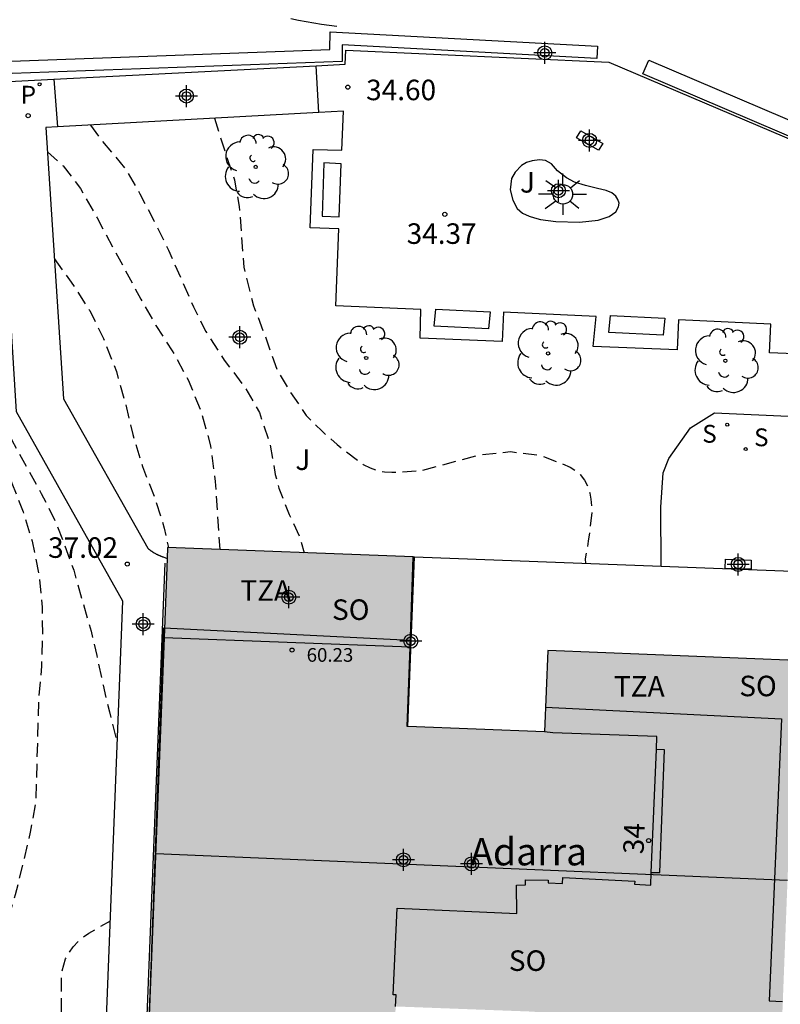
# Model space of a CAD drawing. Units: metres. Extents: x 583443 to 583795, y 4795290 to 4795541.
# Drawn here: x 583716 to 583744, y 4795359 to 4795395 of the extents above; entities that cross this region are included whole.
import ezdxf
from ezdxf.enums import TextEntityAlignment as Align

# ---------------------------------------------------------------- set-up
doc = ezdxf.new("R2010")
doc.units = ezdxf.units.M
doc.header["$MEASUREMENT"] = 0
doc.linetypes.add('TRAZOS_NORMALES', pattern=[0.75, 0.5, -0.25])
for name, color, linetype in [('020101', 3, 'Continuous'), ('020194', 31, 'TRAZOS_NORMALES'), ('020195', 30, 'TRAZOS_NORMALES'), ('020204', 9, 'Continuous'), ('020308', 9, 'Continuous'), ('060124', 9, 'Continuous'), ('070105', 6, 'Continuous'), ('080104', 9, 'Continuous'), ('080109', 9, 'Continuous'), ('080110', 9, 'Continuous'), ('080201', 9, 'Continuous'), ('080202', 9, 'Continuous'), ('080303', 9, 'Continuous'), ('080304', 9, 'Continuous'), ('080308', 9, 'Continuous'), ('080311', 9, 'Continuous'), ('080315', 9, 'Continuous'), ('090101', 1, 'Continuous'), ('100107', 3, 'Continuous'), ('100111', 9, 'Continuous'), ('100116', 71, 'Continuous'), ('100202', 3, 'Continuous'), ('100302', 7, 'Continuous'), ('210102', 4, 'Continuous'), ('210204', 9, 'Continuous'), ('210205', 4, 'Continuous'), ('210304', 9, 'Continuous'), ('210305', 4, 'Continuous'), ('250206', 9, 'Continuous'), ('990501', 21, 'Continuous'), ('C_Edificios', 5, 'Continuous'), ('Centroides', 1, 'Continuous')]:
    doc.layers.add(name, color=color, linetype=linetype)
doc.layers.add('080111', color=7, linetype='Continuous', lineweight=30)
doc.styles.add('ARIAL', font='arial.ttf', dxfattribs={"height": 1})
doc.styles.add('ARIALI', font='ariali.ttf', dxfattribs={"height": 1})
doc.styles.add('ROMANS', font='romans__.ttf', dxfattribs={"height": 1})
doc.styles.get("Standard").update_dxf_attribs({"font": 'arial.ttf'})

# ---------------------------------------------------------------- blocks, each defined once
blk = doc.blocks.new('BloquePortal')
blk.add_circle((0, 0), 0.075)
at = {"flags": 5}
blk.add_attdef('INDICE', text='', height=0.75, dxfattribs=at).set_placement((0, 0), align=Align.MIDDLE_CENTER)
blk = doc.blocks.new('PLUVI3')
blk.add_circle((0, 0), 0.055)
blk = doc.blocks.new('SANEA')
blk.add_circle((0, 0), 0.055)
blk = doc.blocks.new('COTAPU')
blk.add_circle((0, 0), 0.075)
blk = doc.blocks.new('PUNTO')
blk.add_circle((0, 0), 0.075)
blk = doc.blocks.new('FAROLA')
for p, q in [((0, 0.355), (0, 0.755)), ((-0.63, 0.51), (-0.255, 0.245)), ((0.605, 0.49), (0.276, 0.223)), ((-0.355, 0), (-0.895, 0)), ((0.355, 0), (0.855, 0)), ((-0.65, -0.52), (-0.255, -0.24)), ((0, -0.355), (0, -0.755)), ((0.585, -0.52), (0.256, -0.246))]:
    blk.add_line(p, q)
blk.add_circle((0, 0), 0.355)
blk = doc.blocks.new('ARBOL')
blk.add_circle((0, 0), 0.0587)
for centre, radius, start, end in [((-0.28, 0.855), 0.3, 359.2878, 173.6078), ((0.097, 0.97), 0.21, 23.1565, 160.4665), ((0.438, 0.881), 0.24, 301.578, 139.328), ((-0.564, 0.381), 0.532, 92.28, 254.58), ((0.656, 0.288), 0.443, 319.8556, 114.7656), ((-0.091, 0.321), 0.12, 119.14, 310.56), ((0.819, -0.249), 0.383, 235.5275, 62.0275), ((-0.556, -0.339), 0.555, 142.64, 266.54), ((-0.039, -0.384), 0.21, 189.64, 323.88), ((0.299, -0.624), 0.532, 224.67, 0.24), ((-0.301, -0.676), 0.45, 213.78, 295.32)]:
    blk.add_arc(centre, radius, start, end)
blk = doc.blocks.new('Centroide')
for points in [[(0, -0.402), (0, 0.402)], [(0.402, 0), (-0.402, 0)]]:
    blk.add_lwpolyline(points)
for radius in [0.256, 0.159]:
    blk.add_circle((0, 0), radius)

msp = doc.modelspace()

# ---------------------------------------------------------------- hatches: boundary and pattern name
at = {"layer": '990501'}
msp.add_hatch(color=256, dxfattribs=at).paths.add_polyline_path([(583744.823, 4795371.853), (583735.754, 4795372.222), (583735.631, 4795369.245), (583730.615, 4795369.45), (583730.84, 4795375.646), (583721.865, 4795375.987), (583721.109, 4795356.717), (583730.103, 4795356.357), (583730.194, 4795359.212), (583735.276, 4795359.02), (583735.069, 4795352.961), (583744.081, 4795352.708)], flags=0)

# ---------------------------------------------------------------- linework, layer by layer
at = {"layer": '020101', "flags": 128}
msp.add_lwpolyline([(583728.045, 4795395.04), (583727.763, 4795395.073), (583727.481, 4795395.112), (583727.2, 4795395.156), (583726.92, 4795395.205), (583726.641, 4795395.258), (583726.363, 4795395.317)], dxfattribs=at)
at = {"layer": '020194', "flags": 128}
for points, elevation in [([(583723.571, 4795391.679), (583724.001, 4795390.32), (583724.306, 4795389.434), (583724.481, 4795388.452), (583724.647, 4795386.234), (583725.005, 4795384.824), (583725.449, 4795383.652), (583725.87, 4795382.469), (583726.3, 4795381.739), (583726.93, 4795380.811), (583727.493, 4795380.248), (583728.057, 4795379.75), (583729.007, 4795379.028), (583729.263, 4795378.9), (583729.523, 4795378.807), (583729.783, 4795378.755), (583730.053, 4795378.737), (583731.133, 4795378.8), (583733.29, 4795379.385), (583734.394, 4795379.493), (583735.495, 4795379.36), (583736.574, 4795378.931), (583736.764, 4795378.803), (583736.931, 4795378.661), (583737.095, 4795378.456), (583737.213, 4795378.23), (583737.293, 4795377.974), (583737.329, 4795377.755), (583737.374, 4795377.313), (583737.233, 4795376.219), (583737.124, 4795375.579), (583737.132, 4795375.407)], 35.14), ([(583719.042, 4795391.43), (583719.484, 4795390.83), (583720.331, 4795389.828), (583720.85, 4795388.923), (583721.376, 4795387.914), (583721.897, 4795386.857), (583722.807, 4795384.79), (583723.251, 4795383.9), (583723.931, 4795382.84), (583724.693, 4795381.842), (583725.217, 4795380.919), (583725.6, 4795379.798), (583725.798, 4795378.661), (583725.925, 4795378.155), (583726.3, 4795377.199), (583726.696, 4795376.376), (583726.85, 4795375.798)], 35.64), ([(583717.47, 4795390.456), (583718.044, 4795389.942), (583718.678, 4795389.116), (583719.286, 4795388.037), (583720.883, 4795385.069), (583721.435, 4795384.11), (583722.029, 4795383.181), (583722.618, 4795382.114), (583723.082, 4795380.974), (583723.434, 4795379.706), (583723.606, 4795378.4), (583723.769, 4795375.915)], 36.14), ([(583690.9, 4795290.165), (583691.04, 4795290.465), (583691.29, 4795290.885), (583691.93, 4795292.165), (583692.8, 4795294.485), (583693.138, 4795295.905), (583693.634, 4795298.739), (583693.734, 4795299.206), (583694.847, 4795301.985), (583695.302, 4795302.819), (583695.545, 4795303.224), (583696.064, 4795303.99), (583697.405, 4795306.519), (583698.045, 4795308.213), (583698.17, 4795308.663), (583698.327, 4795309.087), (583699.212, 4795312.322), (583699.343, 4795313.285), (583699.366, 4795315.108), (583699.254, 4795315.972), (583699.22, 4795316.39), (583699.138, 4795316.845), (583699.014, 4795318.29), (583699.002, 4795318.749), (583699.536, 4795324.124), (583700.284, 4795327.984), (583700.44, 4795329.392), (583700.874, 4795334.828), (583700.898, 4795335.763), (583700.865, 4795340.801), (583700.855, 4795345.25), (583700.985, 4795347.208), (583701.597, 4795357.642), (583701.685, 4795358.103), (583702.644, 4795362.408), (583703.618, 4795367.531), (583704.007, 4795368.15), (583704.131, 4795368.314), (583704.27, 4795368.46), (583704.901, 4795368.688), (583705.888, 4795368.902), (583706.361, 4795369.033), (583706.558, 4795369.12), (583707.336, 4795369.702), (583708.145, 4795370.624), (583708.545, 4795371.746), (583708.818, 4795372.82), (583708.997, 4795373.877), (583709.317, 4795376.079), (583709.685, 4795378.424), (583709.881, 4795379.474), (583710.266, 4795382.664), (583710.423, 4795383.742), (583710.695, 4795384.948), (583711.038, 4795385.96), (583711.144, 4795386.189), (583711.3, 4795386.451), (583711.455, 4795386.655), (583711.622, 4795386.817), (583711.968, 4795387.062), (583712.199, 4795387.195), (583712.409, 4795387.285), (583712.655, 4795387.326), (583712.86, 4795387.314), (583713.071, 4795387.27), (583713.304, 4795387.188), (583713.499, 4795387.091), (583713.682, 4795386.976), (583713.868, 4795386.827), (583714.186, 4795386.465), (583714.512, 4795385.867), (583714.587, 4795385.658), (583714.686, 4795385.016), (583714.702, 4795383.786), (583714.757, 4795382.761), (583714.942, 4795381.158), (583715.287, 4795380.284), (583716.177, 4795378.338), (583716.585, 4795377.294), (583716.912, 4795376.215), (583717.156, 4795375.047), (583717.28, 4795373.81), (583717.292, 4795372.743), (583717.254, 4795371.654), (583717.155, 4795370.5), (583717.041, 4795366.667), (583716.841, 4795365.583), (583716.617, 4795364.579), (583716.296, 4795363.297), (583716.008, 4795362.321), (583715.831, 4795361.829), (583715.216, 4795360.375), (583714.967, 4795359.409), (583714.825, 4795358.275), (583714.843, 4795357.232), (583715.017, 4795356.108), (583715.212, 4795355.036), (583715.473, 4795354.055), (583715.606, 4795353.812), (583715.763, 4795353.58), (583715.921, 4795353.386), (583716.082, 4795353.243), (583716.298, 4795353.103), (583716.891, 4795352.779), (583717.105, 4795352.752), (583718.083, 4795352.509)], 37.64), ([(583717.724, 4795386.552), (583718.343, 4795385.685), (583719.016, 4795384.65), (583719.527, 4795383.624), (583719.992, 4795382.418), (583720.331, 4795381.21), (583720.591, 4795380.115), (583720.941, 4795378.949), (583721.387, 4795377.815), (583721.743, 4795376.697), (583721.89, 4795375.986)], 36.64), ([(583718.11, 4795353.457), (583717.466, 4795354.037), (583717.358, 4795354.237), (583717.28, 4795354.49), (583717.248, 4795354.689), (583717.238, 4795354.892), (583717.252, 4795355.097), (583717.294, 4795355.296), (583717.708, 4795356.329), (583717.844, 4795356.76), (583717.886, 4795357.005), (583718.007, 4795358.194), (583717.981, 4795359.354), (583717.988, 4795360.446), (583718.134, 4795360.957), (583718.265, 4795361.182), (583718.414, 4795361.39), (583718.594, 4795361.587), (583718.785, 4795361.751), (583718.986, 4795361.893), (583719.774, 4795362.34)], 37.14)]:
    msp.add_lwpolyline(points, dxfattribs=dict(at, elevation=elevation))
at = {"layer": '020195', "elevation": 37.14, "flags": 128}
msp.add_lwpolyline([(583698.526, 4795315.458), (583698.472, 4795315.832), (583698.492, 4795316.323), (583698.377, 4795318.31), (583698.665, 4795322.28), (583698.914, 4795324.225), (583699.17, 4795325.142), (583699.401, 4795326.089), (583699.931, 4795328.919), (583700.509, 4795335.709), (583700.512, 4795336.165), (583700.589, 4795336.591), (583700.589, 4795340.555), (583700.526, 4795342.036), (583700.577, 4795345.958), (583700.852, 4795350.386), (583700.837, 4795352.682), (583701.221, 4795357.632), (583702.27, 4795362.487), (583702.524, 4795363.387), (583703.742, 4795369.312), (583703.918, 4795369.701), (583704.301, 4795369.929), (583705.184, 4795370.39), (583705.598, 4795370.657), (583706.595, 4795371.604), (583707.13, 4795372.236), (583707.276, 4795372.435), (583707.588, 4795373.065), (583707.958, 4795374.206), (583708.557, 4795376.291), (583708.796, 4795377.288), (583708.982, 4795378.521), (583709.222, 4795380.737), (583709.78, 4795383.949), (583709.894, 4795384.994), (583710.132, 4795386.221), (583710.525, 4795387.35), (583711.181, 4795388.251), (583712.034, 4795389.017), (583712.241, 4795389.171), (583712.463, 4795389.304), (583712.848, 4795389.457), (583713.047, 4795389.498), (583713.308, 4795389.52), (583713.554, 4795389.509), (583713.78, 4795389.452), (583714, 4795389.339), (583714.152, 4795389.206), (583714.289, 4795389.051), (583714.506, 4795388.706), (583714.743, 4795387.775), (583714.908, 4795386.62), (583715.057, 4795385.484), (583715.29, 4795383.083), (583715.454, 4795381.913), (583715.757, 4795380.831), (583716.172, 4795379.916), (583717.249, 4795377.965), (583717.783, 4795376.902), (583718.066, 4795376.178), (583718.432, 4795375.156), (583719.068, 4795372.927), (583719.274, 4795372.043), (583719.503, 4795370.956), (583719.735, 4795369.977), (583720.027, 4795368.843)], dxfattribs=at)
at = {"layer": '060124', "flags": 128}
for points in [[(583727.385, 4795391.887), (583727.291, 4795393.601)], [(583717.704, 4795393.105), (583717.836, 4795391.364)], [(583730.641, 4795369.449), (583730.884, 4795375.644)], [(583721.11, 4795356.74), (583721.031, 4795356.74), (583721.773, 4795375.416)], [(583739.534, 4795364.115), (583739.843, 4795364.103), (583740.013, 4795368.592), (583739.72, 4795368.603)]]:
    msp.add_lwpolyline(points, dxfattribs=at)
at = {"layer": '070105', "flags": 128}
for points in [[(583730.84, 4795375.646), (583730.884, 4795375.644)], [(583730.884, 4795375.644), (583739.897, 4795375.302)], [(583739.897, 4795375.302), (583750.11, 4795374.914)]]:
    msp.add_lwpolyline(points, dxfattribs=at)
at = {"layer": '080104', "flags": 128}
for points in [[(583730.72, 4795372.343), (583721.735, 4795372.683)], [(583739.72, 4795368.603), (583739.74, 4795369.076), (583735.935, 4795369.214), (583735.631, 4795369.245)], [(583739.534, 4795364.115), (583739.72, 4795368.603)], [(583730.194, 4795359.212), (583730.213, 4795359.635), (583730.101, 4795359.641), (583730.253, 4795362.8), (583734.618, 4795362.613), (583734.616, 4795363.643), (583734.941, 4795363.664), (583734.939, 4795363.844), (583735.77, 4795363.828), (583735.766, 4795363.727), (583736.292, 4795363.705), (583736.298, 4795363.922), (583738.932, 4795363.792), (583738.925, 4795363.681), (583739.515, 4795363.645), (583739.534, 4795364.115)]]:
    msp.add_lwpolyline(points, dxfattribs=at)
at = {"layer": '080109', "flags": 128}
msp.add_lwpolyline([(583744.506, 4795363.821), (583721.427, 4795364.793)], dxfattribs=at)
at = {"layer": '080110', "flags": 128}
for points in [[(583730.158, 4795358.092), (583721.175, 4795358.392), (583721.73, 4795373.051), (583730.73, 4795372.604)], [(583735.668, 4795370.158), (583744.297, 4795369.732), (583743.841, 4795359.412), (583744.33, 4795359.388)]]:
    msp.add_lwpolyline(points, dxfattribs=at)
at = {"layer": '080111', "flags": 128}
for points in [[(583721.865, 4795375.987), (583721.849, 4795375.582)], [(583730.84, 4795375.646), (583721.865, 4795375.987)], [(583721.849, 4795375.582), (583721.735, 4795372.683)], [(583730.72, 4795372.343), (583730.84, 4795375.646)], [(583721.735, 4795372.683), (583721.11, 4795356.74)], [(583730.641, 4795369.449), (583730.615, 4795369.45), (583730.72, 4795372.343)], [(583744.61, 4795366.36), (583744.823, 4795371.853), (583735.754, 4795372.222), (583735.631, 4795369.245)], [(583735.631, 4795369.245), (583730.641, 4795369.449)]]:
    msp.add_lwpolyline(points, dxfattribs=at)
at = {"layer": '090101', "flags": 128}
for points in [[(583728.203, 4795390.019), (583727.575, 4795390.053), (583727.505, 4795388.105), (583728.133, 4795388.071), (583728.203, 4795390.019)], [(583728.203, 4795390.019), (583727.575, 4795390.053), (583727.505, 4795388.105), (583728.133, 4795388.071), (583728.203, 4795390.019)], [(583728.203, 4795390.019), (583727.575, 4795390.053), (583727.505, 4795388.105), (583728.133, 4795388.071), (583728.203, 4795390.019)], [(583728.203, 4795390.019), (583727.575, 4795390.053), (583727.505, 4795388.105), (583728.133, 4795388.071), (583728.203, 4795390.019)], [(583731.657, 4795384.698), (583733.643, 4795384.604), (583733.586, 4795383.982), (583731.6, 4795384.076), (583731.657, 4795384.698)], [(583731.657, 4795384.698), (583733.643, 4795384.604), (583733.586, 4795383.982), (583731.6, 4795384.076), (583731.657, 4795384.698)], [(583731.657, 4795384.698), (583733.643, 4795384.604), (583733.586, 4795383.982), (583731.6, 4795384.076), (583731.657, 4795384.698)], [(583731.657, 4795384.698), (583733.643, 4795384.604), (583733.586, 4795383.982), (583731.6, 4795384.076), (583731.657, 4795384.698)], [(583738.042, 4795384.468), (583740.028, 4795384.374), (583739.971, 4795383.752), (583737.985, 4795383.846), (583738.042, 4795384.468)], [(583738.042, 4795384.468), (583740.028, 4795384.374), (583739.971, 4795383.752), (583737.985, 4795383.846), (583738.042, 4795384.468)], [(583738.042, 4795384.468), (583740.028, 4795384.374), (583739.971, 4795383.752), (583737.985, 4795383.846), (583738.042, 4795384.468)], [(583738.042, 4795384.468), (583740.028, 4795384.374), (583739.971, 4795383.752), (583737.985, 4795383.846), (583738.042, 4795384.468)]]:
    msp.add_lwpolyline(points, dxfattribs=at)
at = {"layer": '100107', "flags": 128}
for points in [[(583737.573, 4795394.311), (583737.549, 4795393.862), (583728.246, 4795394.369), (583728.241, 4795393.76), (583715.5, 4795393.289), (583715.483, 4795393.739), (583727.795, 4795394.194), (583727.8, 4795394.844), (583737.573, 4795394.311)], [(583739.442, 4795393.808), (583757.582, 4795386.065), (583757.366, 4795385.559), (583739.226, 4795393.302), (583739.442, 4795393.808)]]:
    msp.add_lwpolyline(points, dxfattribs=at)
at = {"layer": '100111', "flags": 128}
for points in [[(583727.291, 4795393.601), (583728.35, 4795393.656), (583728.376, 4795394.164), (583737.986, 4795393.731), (583751.388, 4795388.024), (583752.543, 4795387.529)], [(583717.704, 4795393.105), (583727.291, 4795393.601)], [(583718.254, 4795353.636), (583718.293, 4795354.926), (583719.526, 4795355.976), (583720.228, 4795374.028), (583716.337, 4795380.951), (583715.586, 4795392.995), (583717.704, 4795393.105)]]:
    msp.add_lwpolyline(points, dxfattribs=at)
at = {"layer": '100116', "flags": 128}
for points in [[(583727.385, 4795391.887), (583717.836, 4795391.364)], [(583746.877, 4795382.979), (583743.856, 4795383.11), (583743.907, 4795384.157), (583740.533, 4795384.309), (583740.485, 4795383.21), (583737.406, 4795383.334), (583737.518, 4795384.433), (583734.13, 4795384.588), (583734.081, 4795383.519), (583731.091, 4795383.645), (583731.114, 4795384.692), (583728.006, 4795384.822), (583728.123, 4795387.632), (583727.068, 4795387.676), (583727.186, 4795390.533), (583728.233, 4795390.519), (583728.286, 4795391.937), (583727.385, 4795391.887)], [(583717.836, 4795391.364), (583717.412, 4795391.341), (583718.057, 4795381.429), (583721.138, 4795375.96), (583721.148, 4795375.952), (583721.159, 4795375.944), (583721.169, 4795375.936), (583721.18, 4795375.928), (583721.19, 4795375.92), (583721.201, 4795375.912), (583721.211, 4795375.904), (583721.222, 4795375.896), (583721.232, 4795375.888), (583721.243, 4795375.881), (583721.254, 4795375.873), (583721.264, 4795375.865), (583721.275, 4795375.857), (583721.286, 4795375.85), (583721.296, 4795375.842), (583721.307, 4795375.835), (583721.318, 4795375.828), (583721.329, 4795375.821), (583721.34, 4795375.814), (583721.351, 4795375.807), (583721.362, 4795375.8), (583721.373, 4795375.793), (583721.398, 4795375.779), (583721.423, 4795375.765), (583721.436, 4795375.758), (583721.45, 4795375.751), (583721.464, 4795375.744), (583721.478, 4795375.737), (583721.492, 4795375.73), (583721.506, 4795375.724), (583721.52, 4795375.718), (583721.534, 4795375.711), (583721.548, 4795375.705), (583721.562, 4795375.699), (583721.577, 4795375.693), (583721.591, 4795375.687), (583721.605, 4795375.682), (583721.62, 4795375.676), (583721.634, 4795375.67), (583721.649, 4795375.665), (583721.663, 4795375.659), (583721.678, 4795375.654), (583721.692, 4795375.648), (583721.707, 4795375.643), (583721.849, 4795375.582)], [(583736.05, 4795387.91), (583736.913, 4795387.884), (583737.592, 4795387.96), (583737.991, 4795388.086), (583738.243, 4795388.263), (583738.34, 4795388.444), (583738.359, 4795388.577), (583738.317, 4795388.706), (583738.244, 4795388.834), (583738.089, 4795388.948), (583737.885, 4795389.034), (583737.571, 4795389.111), (583737.136, 4795389.227), (583736.735, 4795389.338), (583736.433, 4795389.499), (583736.113, 4795389.763), (583735.891, 4795390.014), (583735.673, 4795390.135), (583735.451, 4795390.16), (583735.187, 4795390.125), (583734.971, 4795390.065), (583734.792, 4795389.959), (583734.565, 4795389.707), (583734.428, 4795389.472), (583734.382, 4795389.06), (583734.474, 4795388.682), (583734.632, 4795388.384), (583734.833, 4795388.208), (583735.073, 4795388.106), (583735.262, 4795388.046), (583735.49, 4795387.985), (583736.05, 4795387.91)], [(583739.897, 4795375.302), (583739.886, 4795377.458), (583739.965, 4795378.716), (583740.178, 4795379.237), (583740.966, 4795380.358), (583741.847, 4795380.913), (583757.443, 4795380.2)]]:
    msp.add_lwpolyline(points, dxfattribs=at)
at = {"layer": '210102', "flags": 128}
for points in [[(583737.762, 4795390.76), (583737.608, 4795390.51), (583736.804, 4795390.967), (583736.958, 4795391.217), (583737.762, 4795390.76)], [(583742.239, 4795375.222), (583742.246, 4795375.557), (583743.186, 4795375.528), (583743.179, 4795375.193), (583742.239, 4795375.222)]]:
    msp.add_lwpolyline(points, dxfattribs=at)

# ---------------------------------------------------------------- block references
at = {"layer": '020204', "rotation": 359.9987685839998}
for p in [(583728.447, 4795392.816, 34.598), (583716.767, 4795391.774, 35.662), (583731.99, 4795388.166, 34.369), (583720.389, 4795375.384, 37.021)]:
    msp.add_blockref('COTAPU', p, dxfattribs=at)
at = {"layer": '080201', "rotation": 359.9987685839998}
msp.add_blockref('PUNTO', (583726.41, 4795372.239, 60.226), dxfattribs=at)
at = {"layer": '080202', "rotation": 359.9987685915977}
msp.add_blockref('BloquePortal', (583739.438, 4795365.275), dxfattribs=at)
at = {"layer": '100202', "rotation": 359.9987685839998}
for p in [(583725.081, 4795389.902), (583729.119, 4795382.917), (583735.764, 4795383.082), (583742.242, 4795382.814)]:
    msp.add_blockref('ARBOL', p, dxfattribs=at)
at = {"layer": '210204', "rotation": 359.9987685839998}
for p in [(583742.31, 4795380.478, 34.18), (583742.984, 4795379.585, 33.983)]:
    msp.add_blockref('SANEA', p, dxfattribs=at)
at = {"layer": '210205', "rotation": 359.9987685839998}
msp.add_blockref('PLUVI3', (583717.186, 4795392.92, 35.668), dxfattribs=at)
at = {"layer": '250206', "rotation": 359.9987685839998}
msp.add_blockref('FAROLA', (583736.307, 4795388.9), dxfattribs=at)
at = {"layer": 'C_Edificios', "rotation": 359.9987685839998}
msp.add_blockref('Centroide', (583732.97, 4795364.422), dxfattribs=at)
at = {"layer": 'Centroides', "rotation": 359.9987685839998}
for p in [(583735.641, 4795394.071), (583722.551, 4795392.492), (583737.281, 4795390.871), (583736.141, 4795389.032), (583724.501, 4795383.672), (583742.71, 4795375.372), (583726.291, 4795374.172), (583720.971, 4795373.192), (583730.75, 4795372.562), (583730.48, 4795364.572)]:
    msp.add_blockref('Centroide', p, dxfattribs=at)

# ---------------------------------------------------------------- texts
at = {"layer": '020308', "style": 'ARIAL'}
for s, p in [('34.60', (583729.116, 4795392.34)), ('34.37', (583730.598, 4795387.088)), ('37.02', (583717.497, 4795375.611))]:
    msp.add_text(s, height=0.75, rotation=359.9988, dxfattribs=at).set_placement(p)
at = {"layer": '080303', "style": 'ARIAL'}
msp.add_text('60.23', height=0.5, rotation=359.9988, dxfattribs=at).set_placement((583726.944, 4795371.812))
at = {"layer": '080304', "style": 'ARIALI'}
msp.add_text('Adarra', height=1, dxfattribs=at).set_placement((583732.921, 4795364.369))
at = {"layer": '080308', "style": 'ARIALI'}
msp.add_text('34', height=0.75, rotation=87.5988, dxfattribs=at).set_placement((583739.251, 4795364.768))
at = {"layer": '080311', "style": 'ARIAL'}
for p in [(583724.521, 4795374.042), (583738.17, 4795370.542)]:
    msp.add_text('TZA', height=0.75, rotation=359.9988, dxfattribs=at).set_placement(p)
at = {"layer": '080315', "style": 'ARIAL'}
for p in [(583727.871, 4795373.342), (583742.75, 4795370.552), (583734.33, 4795360.512)]:
    msp.add_text('SO', height=0.75, rotation=359.9988, dxfattribs=at).set_placement(p)
at = {"layer": '100302', "style": 'ARIAL'}
for p in [(583734.741, 4795388.962), (583726.531, 4795378.822)]:
    msp.add_text('J', height=0.75, rotation=359.9988, dxfattribs=at).set_placement(p)
at = {"layer": '210304', "style": 'ROMANS'}
for p in [(583741.395, 4795379.821), (583743.29, 4795379.691)]:
    msp.add_text('S', height=0.65, rotation=359.9988, dxfattribs=at).set_placement(p)
at = {"layer": '210305', "style": 'ROMANS'}
msp.add_text('P', height=0.65, rotation=359.9988, dxfattribs=at).set_placement((583716.496, 4795392.216))

doc.saveas('drawing.dxf')
